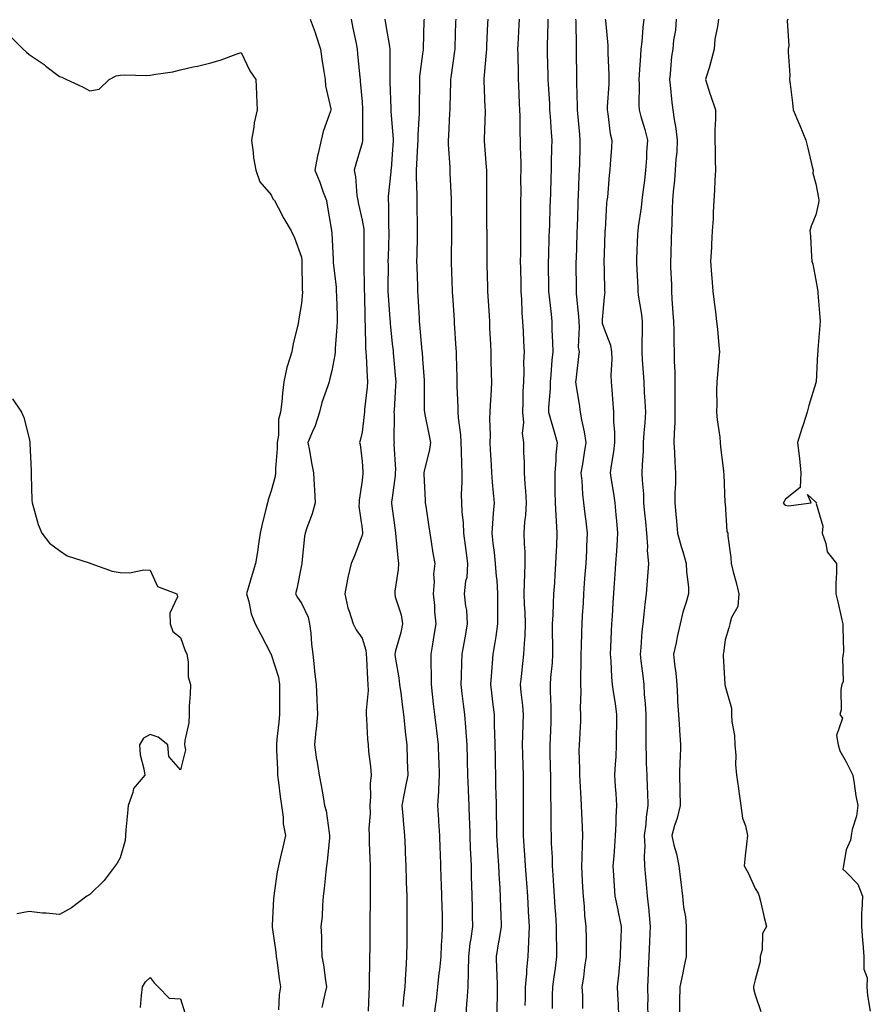
# Model space of a CAD drawing. Units: inches. Extents: x 889283 to 891923, y 7282058 to 7284698.
# Drawn here: x 889685 to 889966, y 7283816 to 7284142 of the extents above; entities that cross this region are included whole.
import ezdxf

# ---------------------------------------------------------------- set-up
doc = ezdxf.new("R2010")
doc.units = ezdxf.units.IN
doc.header["$MEASUREMENT"] = 0
doc.layers.add('Contour_88927282', color=7, linetype='Continuous', true_color=0x0423a2)

msp = doc.modelspace()

# ---------------------------------------------------------------- linework, layer by layer
at = {"layer": 'Contour_88927282'}
for points in [[(889780.92, 7284141.92, 3306), (889782.51, 7284137.47, 3306), (889782.82, 7284136.69, 3306), (889784.29, 7284131.92, 3306), (889784.82, 7284128.69, 3306), (889785.41, 7284124.57, 3306), (889785.83, 7284121.92, 3306), (889786.02, 7284119.89, 3306), (889787.71, 7284112.26, 3306), (889787.75, 7284111.92, 3306), (889787.62, 7284111.49, 3306), (889785.24, 7284104.73, 3306), (889784.53, 7284101.92, 3306), (889783.54, 7284097.42, 3306), (889783.31, 7284096.67, 3306), (889782.5, 7284091.92, 3306), (889784.13, 7284088, 3306), (889785.24, 7284084.72, 3306), (889786.29, 7284081.92, 3306), (889786.56, 7284080.43, 3306), (889787.99, 7284071.98, 3306), (889788.01, 7284071.88, 3306), (889788.05, 7284071.08, 3306), (889788.5, 7284062.37, 3306), (889788.51, 7284061.92, 3306), (889788.55, 7284061.42, 3306), (889789.46, 7284053.33, 3306), (889789.55, 7284051.92, 3306), (889789.59, 7284050.38, 3306), (889789.79, 7284043.66, 3306), (889789.83, 7284041.92, 3306), (889789.77, 7284040.2, 3306), (889789.17, 7284033.04, 3306), (889789.14, 7284031.92, 3306), (889789.08, 7284030.89, 3306), (889788.05, 7284025.64, 3306), (889787.35, 7284022.62, 3306), (889787.15, 7284021.92, 3306), (889786.78, 7284020.65, 3306), (889784.78, 7284015.19, 3306), (889784.02, 7284011.92, 3306), (889782.59, 7284007.38, 3306), (889781.7, 7284005.57, 3306), (889780.19, 7284001.92, 3306), (889780.67, 7283999.3, 3306), (889781.33, 7283995.2, 3306), (889781.96, 7283991.92, 3306), (889782.22, 7283987.75, 3306), (889782.35, 7283986.23, 3306), (889782.61, 7283981.92, 3306), (889781.62, 7283978.35, 3306), (889779.82, 7283973.69, 3306), (889779.23, 7283971.92, 3306), (889779, 7283970.96, 3306), (889778.18, 7283962.05, 3306), (889778.16, 7283961.92, 3306), (889778.15, 7283961.82, 3306), (889778.05, 7283961.3, 3306), (889776.49, 7283953.47, 3306), (889776.08, 7283951.92, 3306), (889776.77, 7283950.64, 3306), (889778.05, 7283948.77, 3306), (889780.24, 7283944.12, 3306), (889780.71, 7283941.92, 3306), (889781.09, 7283938.87, 3306), (889781.33, 7283935.2, 3306), (889781.8, 7283931.92, 3306), (889782.28, 7283927.69, 3306), (889782.34, 7283926.22, 3306), (889782.91, 7283921.92, 3306), (889783.11, 7283916.98, 3306), (889783.12, 7283916.85, 3306), (889783.33, 7283911.92, 3306), (889782.85, 7283907.12, 3306), (889782.83, 7283906.7, 3306), (889782.38, 7283901.92, 3306), (889783.06, 7283896.93, 3306), (889783.07, 7283896.9, 3306), (889783.94, 7283891.92, 3306), (889784.58, 7283888.45, 3306), (889785.17, 7283884.8, 3306), (889785.69, 7283881.92, 3306), (889786.2, 7283880.07, 3306), (889787.16, 7283872.81, 3306), (889787.35, 7283871.92, 3306), (889787.26, 7283871.13, 3306), (889786.55, 7283863.42, 3306), (889786.36, 7283861.92, 3306), (889786.12, 7283860, 3306), (889785.58, 7283854.39, 3306), (889785.25, 7283851.92, 3306), (889784.95, 7283848.81, 3306), (889784.83, 7283845.14, 3306), (889784.48, 7283841.92, 3306), (889784.66, 7283838.53, 3306), (889784.61, 7283835.36, 3306), (889784.78, 7283831.92, 3306), (889785.27, 7283829.14, 3306), (889785.93, 7283824.04, 3306), (889786.28, 7283821.92, 3306), (889785.78, 7283819.64, 3306), (889784.82, 7283815.14, 3306)], [(889794.49, 7284141.92, 3307), (889795.05, 7284138.92, 3307), (889796.07, 7284133.9, 3307), (889796.45, 7284131.92, 3307), (889796.59, 7284130.46, 3307), (889797.36, 7284122.61, 3307), (889797.43, 7284121.92, 3307), (889797.49, 7284121.36, 3307), (889798.05, 7284114.58, 3307), (889798.23, 7284112.1, 3307), (889798.24, 7284111.92, 3307), (889798.25, 7284111.72, 3307), (889798.23, 7284102.11, 3307), (889798.24, 7284101.92, 3307), (889798.22, 7284101.75, 3307), (889798.05, 7284101.05, 3307), (889796.02, 7284093.95, 3307), (889795.42, 7284091.92, 3307), (889795.92, 7284089.79, 3307), (889796.35, 7284083.62, 3307), (889796.66, 7284081.92, 3307), (889796.88, 7284080.75, 3307), (889798.05, 7284075.44, 3307), (889798.61, 7284072.48, 3307), (889798.66, 7284071.92, 3307), (889798.65, 7284071.32, 3307), (889798.63, 7284062.5, 3307), (889798.62, 7284061.92, 3307), (889798.62, 7284061.34, 3307), (889798.81, 7284052.68, 3307), (889798.81, 7284051.92, 3307), (889798.85, 7284051.12, 3307), (889798.98, 7284042.85, 3307), (889799.02, 7284041.92, 3307), (889799.08, 7284040.88, 3307), (889799.21, 7284033.08, 3307), (889799.28, 7284031.92, 3307), (889799.37, 7284030.6, 3307), (889799.73, 7284023.6, 3307), (889799.85, 7284021.92, 3307), (889799.71, 7284020.26, 3307), (889798.9, 7284012.78, 3307), (889798.83, 7284011.92, 3307), (889798.78, 7284011.19, 3307), (889798.05, 7284005.3, 3307), (889797.44, 7284002.53, 3307), (889797.27, 7284001.92, 3307), (889797.4, 7284001.27, 3307), (889798.05, 7283995.62, 3307), (889798.29, 7283992.16, 3307), (889798.31, 7283991.92, 3307), (889798.28, 7283991.69, 3307), (889798.05, 7283989.34, 3307), (889797.12, 7283982.85, 3307), (889797.08, 7283981.92, 3307), (889797.04, 7283980.91, 3307), (889798.05, 7283973.38, 3307), (889798.16, 7283972.04, 3307), (889798.18, 7283971.92, 3307), (889798.17, 7283971.8, 3307), (889798.05, 7283971.25, 3307), (889795.56, 7283964.41, 3307), (889794.51, 7283961.92, 3307), (889793.4, 7283957.27, 3307), (889793.22, 7283956.75, 3307), (889792.36, 7283951.92, 3307), (889793.36, 7283947.22, 3307), (889793.83, 7283946.14, 3307), (889795.13, 7283941.92, 3307), (889796.13, 7283940, 3307), (889798.05, 7283937.23, 3307), (889799.36, 7283933.23, 3307), (889799.38, 7283931.92, 3307), (889799.52, 7283930.45, 3307), (889799.81, 7283923.68, 3307), (889800, 7283921.92, 3307), (889800.05, 7283919.92, 3307), (889799.41, 7283913.28, 3307), (889799.45, 7283911.92, 3307), (889799.57, 7283910.4, 3307), (889799.91, 7283903.78, 3307), (889800.05, 7283901.92, 3307), (889800.23, 7283899.74, 3307), (889800.87, 7283894.74, 3307), (889801.07, 7283891.92, 3307), (889800.8, 7283889.18, 3307), (889800.91, 7283884.78, 3307), (889800.68, 7283881.92, 3307), (889800.7, 7283879.27, 3307), (889800.36, 7283874.23, 3307), (889800.38, 7283871.92, 3307), (889800.47, 7283869.5, 3307), (889800.63, 7283864.5, 3307), (889800.72, 7283861.92, 3307), (889800.74, 7283859.22, 3307), (889800.7, 7283854.58, 3307), (889800.72, 7283851.92, 3307), (889800.7, 7283849.26, 3307), (889800.67, 7283844.54, 3307), (889800.65, 7283841.92, 3307), (889800.62, 7283839.34, 3307), (889800.59, 7283834.46, 3307), (889800.57, 7283831.92, 3307), (889800.51, 7283829.46, 3307), (889800.47, 7283824.34, 3307), (889800.41, 7283821.92, 3307), (889800.28, 7283819.68, 3307), (889800.04, 7283813.91, 3307)], [(889805.55, 7284141.92, 3308), (889805.95, 7284139.82, 3308), (889807.1, 7284132.88, 3308), (889807.27, 7284131.92, 3308), (889807.3, 7284131.17, 3308), (889807.21, 7284122.76, 3308), (889807.24, 7284121.92, 3308), (889807.29, 7284121.16, 3308), (889807.59, 7284112.38, 3308), (889807.62, 7284111.92, 3308), (889807.63, 7284111.5, 3308), (889808.05, 7284106.09, 3308), (889808.32, 7284102.19, 3308), (889808.32, 7284101.92, 3308), (889808.31, 7284101.67, 3308), (889808.05, 7284097.28, 3308), (889807.66, 7284092.31, 3308), (889807.59, 7284091.92, 3308), (889807.58, 7284091.45, 3308), (889806.71, 7284083.26, 3308), (889806.69, 7284081.92, 3308), (889806.82, 7284080.69, 3308), (889806.84, 7284073.13, 3308), (889806.95, 7284071.92, 3308), (889806.92, 7284070.8, 3308), (889806.67, 7284063.3, 3308), (889806.64, 7284061.92, 3308), (889806.65, 7284060.52, 3308), (889806.59, 7284053.38, 3308), (889806.6, 7284051.92, 3308), (889806.66, 7284050.53, 3308), (889807.29, 7284042.68, 3308), (889807.33, 7284041.92, 3308), (889807.37, 7284041.24, 3308), (889808.05, 7284034.56, 3308), (889808.32, 7284032.19, 3308), (889808.35, 7284031.92, 3308), (889808.37, 7284031.6, 3308), (889809.12, 7284022.99, 3308), (889809.2, 7284021.92, 3308), (889809.17, 7284020.8, 3308), (889808.64, 7284012.51, 3308), (889808.62, 7284011.92, 3308), (889808.68, 7284011.3, 3308), (889808.59, 7284002.47, 3308), (889808.66, 7284001.92, 3308), (889808.6, 7284001.36, 3308), (889809.11, 7283992.98, 3308), (889809.04, 7283991.92, 3308), (889809, 7283990.97, 3308), (889808.05, 7283983.67, 3308), (889807.84, 7283982.13, 3308), (889807.82, 7283981.92, 3308), (889807.84, 7283981.71, 3308), (889808.05, 7283980.04, 3308), (889808.99, 7283972.87, 3308), (889809.12, 7283971.92, 3308), (889809.25, 7283970.72, 3308), (889809.85, 7283963.73, 3308), (889810.06, 7283961.92, 3308), (889810.04, 7283959.94, 3308), (889808.87, 7283952.74, 3308), (889808.86, 7283951.92, 3308), (889809.06, 7283950.9, 3308), (889811.02, 7283944.9, 3308), (889811.47, 7283941.92, 3308), (889810.84, 7283939.13, 3308), (889809.17, 7283933.03, 3308), (889808.89, 7283931.92, 3308), (889809, 7283930.96, 3308), (889810.26, 7283924.13, 3308), (889810.47, 7283921.92, 3308), (889810.85, 7283919.12, 3308), (889811.38, 7283915.26, 3308), (889811.82, 7283911.92, 3308), (889812.25, 7283907.72, 3308), (889812.37, 7283906.25, 3308), (889812.84, 7283901.92, 3308), (889813.03, 7283896.94, 3308), (889813.03, 7283896.9, 3308), (889813.23, 7283891.92, 3308), (889812.37, 7283887.6, 3308), (889812.02, 7283885.88, 3308), (889811.21, 7283881.92, 3308), (889811.52, 7283878.44, 3308), (889811.77, 7283875.64, 3308), (889812.1, 7283871.92, 3308), (889812.28, 7283867.68, 3308), (889812.35, 7283866.22, 3308), (889812.53, 7283861.92, 3308), (889812.67, 7283857.29, 3308), (889812.69, 7283856.56, 3308), (889812.84, 7283851.92, 3308), (889812.87, 7283847.1, 3308), (889812.87, 7283846.74, 3308), (889812.91, 7283841.92, 3308), (889812.84, 7283837.13, 3308), (889812.84, 7283836.71, 3308), (889812.77, 7283831.92, 3308), (889812.49, 7283827.48, 3308), (889812.44, 7283826.31, 3308), (889812.19, 7283821.92, 3308), (889811.77, 7283818.2, 3308), (889811.58, 7283815.45, 3308)], [(889818.56, 7284141.92, 3309), (889818.54, 7284141.43, 3309), (889818.26, 7284132.13, 3309), (889818.25, 7284131.92, 3309), (889818.23, 7284131.74, 3309), (889818.05, 7284130.41, 3309), (889817.07, 7284122.9, 3309), (889817.01, 7284121.92, 3309), (889817.02, 7284120.88, 3309), (889816.95, 7284113.02, 3309), (889816.96, 7284111.92, 3309), (889816.96, 7284110.83, 3309), (889816.47, 7284103.5, 3309), (889816.47, 7284101.92, 3309), (889816.38, 7284100.25, 3309), (889816.04, 7284093.93, 3309), (889815.93, 7284091.92, 3309), (889815.9, 7284089.76, 3309), (889816.22, 7284083.75, 3309), (889816.19, 7284081.92, 3309), (889816.21, 7284080.07, 3309), (889816.28, 7284073.69, 3309), (889816.3, 7284071.92, 3309), (889816.25, 7284070.12, 3309), (889816.16, 7284063.81, 3309), (889816.1, 7284061.92, 3309), (889816.12, 7284060, 3309), (889816.34, 7284053.63, 3309), (889816.36, 7284051.92, 3309), (889816.49, 7284050.36, 3309), (889816.91, 7284043.06, 3309), (889817, 7284041.92, 3309), (889817.09, 7284040.96, 3309), (889817.87, 7284032.11, 3309), (889817.89, 7284031.92, 3309), (889817.9, 7284031.77, 3309), (889818.05, 7284029.52, 3309), (889818.6, 7284022.47, 3309), (889818.63, 7284021.92, 3309), (889818.64, 7284021.32, 3309), (889818.65, 7284012.52, 3309), (889818.67, 7284011.92, 3309), (889818.8, 7284011.17, 3309), (889820.27, 7284004.14, 3309), (889820.64, 7284001.92, 3309), (889820.4, 7283999.57, 3309), (889818.55, 7283992.42, 3309), (889818.48, 7283991.92, 3309), (889818.48, 7283991.49, 3309), (889818.98, 7283982.85, 3309), (889818.97, 7283981.92, 3309), (889819.13, 7283980.84, 3309), (889820.13, 7283974, 3309), (889820.44, 7283971.92, 3309), (889820.94, 7283969.03, 3309), (889821.49, 7283965.37, 3309), (889822.13, 7283961.92, 3309), (889821.65, 7283958.32, 3309), (889821.92, 7283955.8, 3309), (889821.59, 7283951.92, 3309), (889821.98, 7283947.98, 3309), (889822.01, 7283945.88, 3309), (889822.49, 7283941.92, 3309), (889821.83, 7283938.14, 3309), (889821.33, 7283935.2, 3309), (889820.76, 7283931.92, 3309), (889820.76, 7283929.21, 3309), (889820.86, 7283924.73, 3309), (889820.87, 7283921.92, 3309), (889821.24, 7283918.73, 3309), (889821.62, 7283915.49, 3309), (889822.04, 7283911.92, 3309), (889822.57, 7283907.4, 3309), (889822.67, 7283906.54, 3309), (889823.21, 7283901.92, 3309), (889823.39, 7283897.26, 3309), (889823.4, 7283896.57, 3309), (889823.57, 7283891.92, 3309), (889823.32, 7283887.18, 3309), (889823.35, 7283886.62, 3309), (889823.03, 7283881.92, 3309), (889823.35, 7283877.22, 3309), (889823.38, 7283876.59, 3309), (889823.68, 7283871.92, 3309), (889823.83, 7283867.7, 3309), (889823.87, 7283866.1, 3309), (889824.01, 7283861.92, 3309), (889824.15, 7283858.01, 3309), (889824.21, 7283855.76, 3309), (889824.34, 7283851.92, 3309), (889824.43, 7283848.3, 3309), (889824.5, 7283845.46, 3309), (889824.59, 7283841.92, 3309), (889824.42, 7283838.29, 3309), (889824.24, 7283835.73, 3309), (889824.07, 7283831.92, 3309), (889823.62, 7283827.5, 3309), (889823.49, 7283826.48, 3309), (889823.05, 7283821.92, 3309), (889822.51, 7283817.47, 3309), (889822.34, 7283816.21, 3309), (889821.8, 7283811.92, 3309)], [(889829.02, 7284141.92, 3310), (889828.99, 7284140.98, 3310), (889828.73, 7284132.6, 3310), (889828.71, 7284131.92, 3310), (889828.64, 7284131.33, 3310), (889828.05, 7284127.32, 3310), (889827.38, 7284122.59, 3310), (889827.29, 7284121.92, 3310), (889827.27, 7284121.15, 3310), (889827.06, 7284112.91, 3310), (889827.04, 7284111.92, 3310), (889826.98, 7284110.85, 3310), (889826.62, 7284103.35, 3310), (889826.53, 7284101.92, 3310), (889826.53, 7284100.4, 3310), (889827.05, 7284092.92, 3310), (889827.05, 7284091.92, 3310), (889827.11, 7284090.97, 3310), (889827.49, 7284082.48, 3310), (889827.52, 7284081.92, 3310), (889827.53, 7284081.4, 3310), (889827.58, 7284072.39, 3310), (889827.58, 7284071.92, 3310), (889827.58, 7284071.45, 3310), (889827.52, 7284062.45, 3310), (889827.52, 7284061.92, 3310), (889827.53, 7284061.4, 3310), (889827.84, 7284052.13, 3310), (889827.85, 7284051.92, 3310), (889827.86, 7284051.73, 3310), (889828.05, 7284048.94, 3310), (889828.49, 7284042.36, 3310), (889828.52, 7284041.92, 3310), (889828.55, 7284041.42, 3310), (889829.09, 7284032.96, 3310), (889829.15, 7284031.92, 3310), (889829.18, 7284030.79, 3310), (889829.37, 7284023.25, 3310), (889829.41, 7284021.92, 3310), (889829.4, 7284020.57, 3310), (889829.74, 7284013.62, 3310), (889829.73, 7284011.92, 3310), (889829.87, 7284010.09, 3310), (889830.56, 7284004.43, 3310), (889830.74, 7284001.92, 3310), (889830.83, 7283999.14, 3310), (889830.93, 7283994.8, 3310), (889831.03, 7283991.92, 3310), (889831.06, 7283988.91, 3310), (889830.86, 7283984.73, 3310), (889830.9, 7283981.92, 3310), (889831.02, 7283978.95, 3310), (889831.46, 7283975.33, 3310), (889831.57, 7283971.92, 3310), (889832.11, 7283967.86, 3310), (889832.35, 7283966.23, 3310), (889832.91, 7283961.92, 3310), (889832.65, 7283957.32, 3310), (889832.24, 7283956.11, 3310), (889831.84, 7283951.92, 3310), (889832.22, 7283947.75, 3310), (889832.58, 7283946.44, 3310), (889832.85, 7283941.92, 3310), (889832.11, 7283937.86, 3310), (889831.7, 7283935.57, 3310), (889831.05, 7283931.92, 3310), (889830.92, 7283929.06, 3310), (889830.82, 7283924.69, 3310), (889830.7, 7283921.92, 3310), (889831.05, 7283918.91, 3310), (889831.47, 7283915.35, 3310), (889831.88, 7283911.92, 3310), (889832.23, 7283907.74, 3310), (889832.4, 7283906.27, 3310), (889832.75, 7283901.92, 3310), (889832.84, 7283897.13, 3310), (889832.84, 7283896.71, 3310), (889832.93, 7283891.92, 3310), (889833.15, 7283887.02, 3310), (889833.15, 7283886.81, 3310), (889833.37, 7283881.92, 3310), (889833.5, 7283877.37, 3310), (889833.53, 7283876.44, 3310), (889833.66, 7283871.92, 3310), (889833.83, 7283867.7, 3310), (889833.93, 7283866.03, 3310), (889834.11, 7283861.92, 3310), (889834.19, 7283858.06, 3310), (889834.25, 7283855.72, 3310), (889834.33, 7283851.92, 3310), (889834.42, 7283848.29, 3310), (889834.48, 7283845.49, 3310), (889834.56, 7283841.92, 3310), (889834.04, 7283837.92, 3310), (889833.73, 7283836.24, 3310), (889833.24, 7283831.92, 3310), (889833.13, 7283827, 3310), (889833.14, 7283826.83, 3310), (889833.01, 7283821.92, 3310), (889832.73, 7283817.24, 3310), (889832.64, 7283816.51, 3310), (889832.33, 7283811.92, 3310)], [(889839.59, 7284141.92, 3311), (889839.51, 7284140.46, 3311), (889839.22, 7284133.09, 3311), (889839.16, 7284131.92, 3311), (889839.12, 7284130.85, 3311), (889838.31, 7284122.18, 3311), (889838.3, 7284121.92, 3311), (889838.31, 7284121.66, 3311), (889838.7, 7284112.57, 3311), (889838.73, 7284111.92, 3311), (889838.72, 7284111.25, 3311), (889838.44, 7284102.31, 3311), (889838.44, 7284101.92, 3311), (889838.46, 7284101.51, 3311), (889839.09, 7284092.96, 3311), (889839.15, 7284091.92, 3311), (889839.16, 7284090.82, 3311), (889839.2, 7284083.07, 3311), (889839.21, 7284080.76, 3311), (889839.25, 7284073.12, 3311), (889839.26, 7284071.92, 3311), (889839.27, 7284070.7, 3311), (889839.31, 7284063.18, 3311), (889839.31, 7284061.92, 3311), (889839.34, 7284060.62, 3311), (889839.53, 7284053.4, 3311), (889839.57, 7284051.92, 3311), (889839.66, 7284050.31, 3311), (889840.04, 7284043.91, 3311), (889840.15, 7284041.92, 3311), (889840.25, 7284039.72, 3311), (889840.49, 7284034.36, 3311), (889840.61, 7284031.92, 3311), (889840.67, 7284029.3, 3311), (889840.8, 7284024.67, 3311), (889840.87, 7284021.92, 3311), (889840.77, 7284019.21, 3311), (889840.38, 7284014.25, 3311), (889840.29, 7284011.92, 3311), (889840.2, 7284009.77, 3311), (889840.39, 7284004.26, 3311), (889840.31, 7284001.92, 3311), (889840.43, 7283999.54, 3311), (889840.7, 7283994.57, 3311), (889840.83, 7283991.92, 3311), (889841.11, 7283988.85, 3311), (889841.39, 7283985.26, 3311), (889841.71, 7283981.92, 3311), (889841.4, 7283978.57, 3311), (889841.23, 7283975.1, 3311), (889840.96, 7283971.92, 3311), (889841.3, 7283968.67, 3311), (889841.69, 7283965.56, 3311), (889842.05, 7283961.92, 3311), (889842.38, 7283957.58, 3311), (889842.57, 7283956.44, 3311), (889842.86, 7283951.92, 3311), (889842.87, 7283947.11, 3311), (889842.83, 7283946.71, 3311), (889842.84, 7283941.92, 3311), (889842.26, 7283937.71, 3311), (889841.92, 7283935.79, 3311), (889841.35, 7283931.92, 3311), (889841.07, 7283928.9, 3311), (889840.78, 7283924.64, 3311), (889840.54, 7283921.92, 3311), (889840.87, 7283919.1, 3311), (889841.33, 7283915.19, 3311), (889841.71, 7283911.92, 3311), (889841.76, 7283908.21, 3311), (889841.89, 7283905.76, 3311), (889841.93, 7283901.92, 3311), (889842.02, 7283897.95, 3311), (889842.05, 7283895.92, 3311), (889842.14, 7283891.92, 3311), (889842.23, 7283887.73, 3311), (889842.29, 7283886.17, 3311), (889842.38, 7283881.92, 3311), (889842.44, 7283877.53, 3311), (889842.47, 7283876.34, 3311), (889842.53, 7283871.92, 3311), (889842.84, 7283867.13, 3311), (889842.87, 7283866.73, 3311), (889843.19, 7283861.92, 3311), (889843.42, 7283857.29, 3311), (889843.48, 7283856.49, 3311), (889843.72, 7283851.92, 3311), (889843.85, 7283847.72, 3311), (889843.91, 7283846.05, 3311), (889844.05, 7283841.92, 3311), (889843.26, 7283837.13, 3311), (889843.21, 7283836.75, 3311), (889842.35, 7283831.92, 3311), (889842.53, 7283827.44, 3311), (889842.6, 7283826.47, 3311), (889842.77, 7283821.92, 3311), (889842.68, 7283817.28, 3311), (889842.67, 7283816.55, 3311), (889842.59, 7283811.92, 3311)], [(889850.02, 7284141.92, 3312), (889849.94, 7284140.03, 3312), (889849.54, 7284133.41, 3312), (889849.48, 7284131.92, 3312), (889849.51, 7284130.46, 3312), (889849.62, 7284123.49, 3312), (889849.66, 7284121.92, 3312), (889849.74, 7284120.22, 3312), (889849.98, 7284113.85, 3312), (889850.09, 7284111.92, 3312), (889850.18, 7284109.79, 3312), (889850.24, 7284104.11, 3312), (889850.34, 7284101.92, 3312), (889850.34, 7284099.63, 3312), (889850.51, 7284094.38, 3312), (889850.51, 7284091.92, 3312), (889850.48, 7284089.5, 3312), (889850.5, 7284084.37, 3312), (889850.47, 7284081.92, 3312), (889850.43, 7284079.54, 3312), (889850.45, 7284074.32, 3312), (889850.42, 7284071.92, 3312), (889850.39, 7284069.59, 3312), (889850.41, 7284064.28, 3312), (889850.38, 7284061.92, 3312), (889850.41, 7284059.56, 3312), (889850.5, 7284054.37, 3312), (889850.53, 7284051.92, 3312), (889850.73, 7284049.24, 3312), (889850.9, 7284044.76, 3312), (889851.12, 7284041.92, 3312), (889851.29, 7284038.68, 3312), (889851.43, 7284035.3, 3312), (889851.61, 7284031.92, 3312), (889851.46, 7284028.5, 3312), (889851.52, 7284025.4, 3312), (889851.39, 7284021.92, 3312), (889851.24, 7284018.74, 3312), (889851.23, 7284015.1, 3312), (889851.09, 7284011.92, 3312), (889851.39, 7284008.58, 3312), (889851.04, 7284004.92, 3312), (889851.45, 7284001.92, 3312), (889851.49, 7283998.48, 3312), (889851.64, 7283995.51, 3312), (889851.68, 7283991.92, 3312), (889851.87, 7283988.1, 3312), (889852.1, 7283985.97, 3312), (889852.27, 7283981.92, 3312), (889852.06, 7283977.91, 3312), (889851.77, 7283975.63, 3312), (889851.54, 7283971.92, 3312), (889851.61, 7283968.36, 3312), (889851.84, 7283965.71, 3312), (889851.91, 7283961.92, 3312), (889851.74, 7283958.23, 3312), (889851.68, 7283955.55, 3312), (889851.52, 7283951.92, 3312), (889851.65, 7283948.32, 3312), (889851.9, 7283945.78, 3312), (889852.02, 7283941.92, 3312), (889851.88, 7283938.09, 3312), (889851.61, 7283935.48, 3312), (889851.47, 7283931.92, 3312), (889851.13, 7283928.83, 3312), (889850.65, 7283924.53, 3312), (889850.37, 7283921.92, 3312), (889850.58, 7283919.38, 3312), (889851.09, 7283914.96, 3312), (889851.33, 7283911.92, 3312), (889851.23, 7283908.75, 3312), (889851.13, 7283905, 3312), (889851.03, 7283901.92, 3312), (889851.11, 7283898.86, 3312), (889851.21, 7283895.08, 3312), (889851.29, 7283891.92, 3312), (889851.29, 7283888.68, 3312), (889851.32, 7283885.18, 3312), (889851.32, 7283881.92, 3312), (889851.31, 7283878.66, 3312), (889851.31, 7283875.18, 3312), (889851.3, 7283871.92, 3312), (889851.53, 7283868.43, 3312), (889851.75, 7283865.62, 3312), (889851.98, 7283861.92, 3312), (889852.3, 7283857.67, 3312), (889852.4, 7283856.28, 3312), (889852.73, 7283851.92, 3312), (889853, 7283846.97, 3312), (889853.01, 7283846.88, 3312), (889853.29, 7283841.92, 3312), (889853.07, 7283836.94, 3312), (889853.07, 7283836.89, 3312), (889852.82, 7283831.92, 3312), (889852.38, 7283827.58, 3312), (889852.39, 7283826.26, 3312), (889852.03, 7283821.92, 3312), (889851.97, 7283817.99, 3312), (889851.92, 7283815.79, 3312)], [(889859.44, 7284141.92, 3313), (889859.43, 7284140.54, 3313), (889859.29, 7284133.16, 3313), (889859.29, 7284131.92, 3313), (889859.31, 7284130.66, 3313), (889859.5, 7284123.38, 3313), (889859.53, 7284121.92, 3313), (889859.6, 7284120.38, 3313), (889859.99, 7284113.86, 3313), (889860.07, 7284111.92, 3313), (889860.24, 7284109.73, 3313), (889860.58, 7284104.45, 3313), (889860.78, 7284101.92, 3313), (889860.73, 7284099.24, 3313), (889860.61, 7284094.48, 3313), (889860.55, 7284091.92, 3313), (889860.47, 7284089.5, 3313), (889860.31, 7284084.18, 3313), (889860.23, 7284081.92, 3313), (889860.16, 7284079.8, 3313), (889859.98, 7284073.85, 3313), (889859.92, 7284071.92, 3313), (889859.86, 7284070.1, 3313), (889859.66, 7284063.53, 3313), (889859.61, 7284061.92, 3313), (889859.62, 7284060.35, 3313), (889859.7, 7284053.57, 3313), (889859.71, 7284051.92, 3313), (889859.92, 7284050.05, 3313), (889860.53, 7284044.4, 3313), (889860.8, 7284041.92, 3313), (889860.82, 7284039.15, 3313), (889861.07, 7284034.95, 3313), (889861.09, 7284031.92, 3313), (889860.85, 7284029.13, 3313), (889860.42, 7284024.29, 3313), (889860.21, 7284021.92, 3313), (889860.25, 7284019.72, 3313), (889859.65, 7284013.52, 3313), (889859.68, 7284011.92, 3313), (889860.32, 7284009.65, 3313), (889861.62, 7284005.48, 3313), (889862.53, 7284001.92, 3313), (889862.15, 7283997.82, 3313), (889862.11, 7283995.98, 3313), (889861.78, 7283991.92, 3313), (889861.84, 7283988.13, 3313), (889861.81, 7283985.68, 3313), (889861.88, 7283981.92, 3313), (889862.15, 7283977.82, 3313), (889862.18, 7283976.05, 3313), (889862.49, 7283971.92, 3313), (889862.3, 7283967.67, 3313), (889862.24, 7283966.11, 3313), (889862.05, 7283961.92, 3313), (889861.8, 7283958.17, 3313), (889861.63, 7283955.49, 3313), (889861.39, 7283951.92, 3313), (889861.23, 7283948.74, 3313), (889861.09, 7283944.96, 3313), (889860.94, 7283941.92, 3313), (889860.95, 7283939.02, 3313), (889861.06, 7283934.93, 3313), (889861.06, 7283931.92, 3313), (889860.88, 7283929.09, 3313), (889860.39, 7283924.26, 3313), (889860.23, 7283921.92, 3313), (889860.24, 7283919.72, 3313), (889860.51, 7283914.38, 3313), (889860.52, 7283911.92, 3313), (889860.43, 7283909.54, 3313), (889860.22, 7283904.09, 3313), (889860.14, 7283901.92, 3313), (889860.18, 7283899.78, 3313), (889860.29, 7283894.17, 3313), (889860.34, 7283891.92, 3313), (889860.4, 7283889.58, 3313), (889860.38, 7283884.25, 3313), (889860.44, 7283881.92, 3313), (889860.5, 7283879.47, 3313), (889860.48, 7283874.35, 3313), (889860.54, 7283871.92, 3313), (889860.59, 7283869.37, 3313), (889860.86, 7283864.73, 3313), (889860.92, 7283861.92, 3313), (889861.11, 7283858.85, 3313), (889861.4, 7283855.27, 3313), (889861.6, 7283851.92, 3313), (889861.83, 7283848.13, 3313), (889862.01, 7283845.88, 3313), (889862.24, 7283841.92, 3313), (889862.27, 7283837.7, 3313), (889862.32, 7283836.19, 3313), (889862.35, 7283831.92, 3313), (889861.9, 7283828.07, 3313), (889861.41, 7283825.28, 3313), (889860.98, 7283821.92, 3313), (889860.96, 7283819.01, 3313), (889860.93, 7283814.8, 3313)], [(889868.68, 7284141.92, 3314), (889868.71, 7284141.27, 3314), (889868.81, 7284132.67, 3314), (889868.84, 7284131.92, 3314), (889868.87, 7284131.1, 3314), (889868.97, 7284122.84, 3314), (889869, 7284121.92, 3314), (889868.98, 7284120.99, 3314), (889869.16, 7284113.03, 3314), (889869.14, 7284111.92, 3314), (889869.25, 7284110.72, 3314), (889869.92, 7284103.8, 3314), (889870.1, 7284101.92, 3314), (889870.03, 7284099.94, 3314), (889869.92, 7284093.79, 3314), (889869.85, 7284091.92, 3314), (889869.77, 7284090.2, 3314), (889869.51, 7284083.38, 3314), (889869.45, 7284081.92, 3314), (889869.39, 7284080.58, 3314), (889869.13, 7284073, 3314), (889869.09, 7284071.92, 3314), (889869.06, 7284070.91, 3314), (889868.8, 7284062.67, 3314), (889868.78, 7284061.92, 3314), (889868.79, 7284061.18, 3314), (889868.85, 7284052.72, 3314), (889868.87, 7284051.92, 3314), (889868.88, 7284051.1, 3314), (889869.66, 7284043.53, 3314), (889869.68, 7284041.92, 3314), (889869.88, 7284040.09, 3314), (889869.56, 7284033.43, 3314), (889869.8, 7284031.92, 3314), (889869.66, 7284030.31, 3314), (889868.69, 7284022.56, 3314), (889868.63, 7284021.92, 3314), (889868.72, 7284021.25, 3314), (889869.93, 7284013.8, 3314), (889870.15, 7284011.92, 3314), (889870.58, 7284009.39, 3314), (889871.51, 7284005.39, 3314), (889872.02, 7284001.92, 3314), (889871.48, 7283998.48, 3314), (889870.89, 7283994.76, 3314), (889870.44, 7283991.92, 3314), (889870.72, 7283989.24, 3314), (889870.97, 7283984.84, 3314), (889871.31, 7283981.92, 3314), (889871.75, 7283978.22, 3314), (889872.07, 7283975.94, 3314), (889872.52, 7283971.92, 3314), (889872.29, 7283967.68, 3314), (889872.21, 7283966.08, 3314), (889871.99, 7283961.92, 3314), (889871.73, 7283958.24, 3314), (889871.54, 7283955.41, 3314), (889871.3, 7283951.92, 3314), (889871.11, 7283948.86, 3314), (889870.87, 7283944.73, 3314), (889870.69, 7283941.92, 3314), (889870.61, 7283939.36, 3314), (889870.48, 7283934.35, 3314), (889870.41, 7283931.92, 3314), (889870.42, 7283929.55, 3314), (889870.28, 7283924.15, 3314), (889870.29, 7283921.92, 3314), (889870.44, 7283919.53, 3314), (889870.16, 7283914.03, 3314), (889870.33, 7283911.92, 3314), (889870.24, 7283909.72, 3314), (889869.92, 7283903.8, 3314), (889869.85, 7283901.92, 3314), (889869.77, 7283900.2, 3314), (889869.98, 7283893.85, 3314), (889869.9, 7283891.92, 3314), (889870.03, 7283889.94, 3314), (889870.39, 7283884.25, 3314), (889870.53, 7283881.92, 3314), (889870.6, 7283879.36, 3314), (889870.88, 7283874.75, 3314), (889870.96, 7283871.92, 3314), (889870.83, 7283869.15, 3314), (889870.73, 7283864.6, 3314), (889870.61, 7283861.92, 3314), (889870.74, 7283859.23, 3314), (889870.96, 7283854.83, 3314), (889871.11, 7283851.92, 3314), (889871.48, 7283848.49, 3314), (889871.64, 7283845.51, 3314), (889872.08, 7283841.92, 3314), (889872.15, 7283837.82, 3314), (889872.1, 7283835.96, 3314), (889872.16, 7283831.92, 3314), (889871.56, 7283828.4, 3314), (889871.23, 7283825.1, 3314), (889870.76, 7283821.92, 3314), (889870.91, 7283819.06, 3314), (889870.91, 7283814.78, 3314)], [(889878.48, 7284141.92, 3315), (889878.49, 7284141.48, 3315), (889879.29, 7284133.16, 3315), (889879.3, 7284131.92, 3315), (889879.29, 7284130.68, 3315), (889879.67, 7284123.53, 3315), (889879.65, 7284121.92, 3315), (889879.6, 7284120.38, 3315), (889879.1, 7284112.96, 3315), (889879.06, 7284111.92, 3315), (889879.33, 7284110.64, 3315), (889880.1, 7284103.97, 3315), (889880.66, 7284101.92, 3315), (889880.51, 7284099.47, 3315), (889880.07, 7284093.94, 3315), (889879.94, 7284091.92, 3315), (889879.71, 7284090.26, 3315), (889879.17, 7284083.04, 3315), (889879.03, 7284081.92, 3315), (889878.92, 7284081.05, 3315), (889878.42, 7284072.28, 3315), (889878.37, 7284071.92, 3315), (889878.36, 7284071.61, 3315), (889878.05, 7284064.33, 3315), (889877.96, 7284062.01, 3315), (889877.96, 7284061.92, 3315), (889877.96, 7284061.83, 3315), (889878.05, 7284058.64, 3315), (889878.26, 7284052.13, 3315), (889878.26, 7284051.92, 3315), (889878.27, 7284051.7, 3315), (889878.05, 7284049.99, 3315), (889877.42, 7284042.55, 3315), (889877.42, 7284041.92, 3315), (889877.48, 7284041.35, 3315), (889878.05, 7284039.48, 3315), (889880.21, 7284034.08, 3315), (889880.55, 7284031.92, 3315), (889880.59, 7284029.38, 3315), (889880.35, 7284024.22, 3315), (889880.39, 7284021.92, 3315), (889880.6, 7284019.36, 3315), (889880.97, 7284014.84, 3315), (889881.21, 7284011.92, 3315), (889881.2, 7284008.77, 3315), (889881.49, 7284005.37, 3315), (889881.49, 7284001.92, 3315), (889881.14, 7283998.83, 3315), (889880.4, 7283994.27, 3315), (889880.12, 7283991.92, 3315), (889880.45, 7283989.53, 3315), (889881.17, 7283985.05, 3315), (889881.58, 7283981.92, 3315), (889881.97, 7283978, 3315), (889882.14, 7283976.01, 3315), (889882.55, 7283971.92, 3315), (889882.27, 7283967.69, 3315), (889882.17, 7283966.04, 3315), (889881.9, 7283961.92, 3315), (889881.66, 7283958.32, 3315), (889881.45, 7283955.32, 3315), (889881.02, 7283948.95, 3315), (889880.72, 7283944.59, 3315), (889880.54, 7283941.92, 3315), (889880.42, 7283939.55, 3315), (889880.22, 7283934.09, 3315), (889880.12, 7283931.92, 3315), (889880.29, 7283929.67, 3315), (889880.51, 7283924.37, 3315), (889880.71, 7283921.92, 3315), (889881.16, 7283918.81, 3315), (889881.69, 7283915.56, 3315), (889882.19, 7283911.92, 3315), (889882.15, 7283907.82, 3315), (889882.12, 7283905.99, 3315), (889882.08, 7283901.92, 3315), (889881.96, 7283898.01, 3315), (889881.7, 7283895.56, 3315), (889881.57, 7283891.92, 3315), (889881.77, 7283888.2, 3315), (889881.92, 7283885.8, 3315), (889882.13, 7283881.92, 3315), (889881.96, 7283878, 3315), (889881.95, 7283875.82, 3315), (889881.79, 7283871.92, 3315), (889881.52, 7283868.45, 3315), (889881.27, 7283865.14, 3315), (889881.02, 7283861.92, 3315), (889881.24, 7283858.73, 3315), (889881.42, 7283855.29, 3315), (889881.66, 7283851.92, 3315), (889882.6, 7283847.37, 3315), (889882.74, 7283846.62, 3315), (889883.77, 7283841.92, 3315), (889883.62, 7283837.5, 3315), (889883.51, 7283836.46, 3315), (889883.38, 7283831.92, 3315), (889882.97, 7283827, 3315), (889882.94, 7283826.8, 3315), (889882.43, 7283821.92, 3315), (889882.58, 7283817.39, 3315), (889882.68, 7283816.55, 3315), (889882.81, 7283811.92, 3315)], [(889891.18, 7284141.92, 3316), (889890.85, 7284139.13, 3316), (889890.52, 7284134.39, 3316), (889890.25, 7284131.92, 3316), (889890.12, 7284129.86, 3316), (889889.71, 7284123.57, 3316), (889889.6, 7284121.92, 3316), (889889.66, 7284120.31, 3316), (889889.58, 7284113.44, 3316), (889889.64, 7284111.92, 3316), (889890.24, 7284109.73, 3316), (889891.59, 7284105.46, 3316), (889892.44, 7284101.92, 3316), (889892.12, 7284097.85, 3316), (889892.05, 7284095.92, 3316), (889891.76, 7284091.92, 3316), (889891.41, 7284088.56, 3316), (889890.88, 7284084.74, 3316), (889890.56, 7284081.92, 3316), (889890.36, 7284079.62, 3316), (889889.3, 7284073.18, 3316), (889889.18, 7284071.92, 3316), (889889.14, 7284070.83, 3316), (889888.81, 7284062.68, 3316), (889888.78, 7284061.92, 3316), (889888.81, 7284061.16, 3316), (889889.19, 7284053.05, 3316), (889889.23, 7284051.92, 3316), (889889.39, 7284050.58, 3316), (889890.4, 7284044.26, 3316), (889890.64, 7284041.92, 3316), (889890.63, 7284039.34, 3316), (889890.56, 7284034.43, 3316), (889890.55, 7284031.92, 3316), (889890.71, 7284029.25, 3316), (889891.03, 7284024.9, 3316), (889891.21, 7284021.92, 3316), (889891.36, 7284018.61, 3316), (889891.59, 7284015.46, 3316), (889891.74, 7284011.92, 3316), (889891.5, 7284008.47, 3316), (889891.22, 7284005.09, 3316), (889890.99, 7284001.92, 3316), (889890.96, 7283999.01, 3316), (889890.61, 7283994.48, 3316), (889890.57, 7283991.92, 3316), (889890.62, 7283989.35, 3316), (889891.09, 7283984.96, 3316), (889891.15, 7283981.92, 3316), (889891.47, 7283978.5, 3316), (889891.77, 7283975.64, 3316), (889892.12, 7283971.92, 3316), (889892.43, 7283967.54, 3316), (889892.33, 7283966.2, 3316), (889892.75, 7283961.92, 3316), (889892.4, 7283957.56, 3316), (889892.28, 7283956.15, 3316), (889891.94, 7283951.92, 3316), (889891.53, 7283948.43, 3316), (889891.26, 7283945.12, 3316), (889890.9, 7283941.92, 3316), (889890.57, 7283939.39, 3316), (889890.23, 7283934.1, 3316), (889889.98, 7283931.92, 3316), (889890.24, 7283929.72, 3316), (889890.87, 7283924.73, 3316), (889891.2, 7283921.92, 3316), (889891.38, 7283918.59, 3316), (889891.71, 7283915.58, 3316), (889891.89, 7283911.92, 3316), (889891.87, 7283908.1, 3316), (889891.87, 7283905.74, 3316), (889891.85, 7283901.92, 3316), (889891.97, 7283898, 3316), (889892.04, 7283895.91, 3316), (889892.16, 7283891.92, 3316), (889892.33, 7283887.63, 3316), (889892.38, 7283886.26, 3316), (889892.56, 7283881.92, 3316), (889891.96, 7283878, 3316), (889891.83, 7283875.7, 3316), (889891.33, 7283871.92, 3316), (889891.5, 7283868.46, 3316), (889891.28, 7283865.15, 3316), (889891.48, 7283861.92, 3316), (889891.81, 7283858.16, 3316), (889892, 7283855.87, 3316), (889892.35, 7283851.92, 3316), (889892.86, 7283847.11, 3316), (889892.92, 7283846.79, 3316), (889893.35, 7283841.92, 3316), (889893.1, 7283836.98, 3316), (889893.1, 7283836.87, 3316), (889892.83, 7283831.92, 3316), (889892.61, 7283827.36, 3316), (889892.62, 7283826.49, 3316), (889892.42, 7283821.92, 3316), (889892.49, 7283817.49, 3316), (889892.44, 7283816.31, 3316), (889892.51, 7283811.92, 3316)], [(889901.89, 7284141.92, 3317), (889901.67, 7284138.31, 3317), (889901.06, 7284134.94, 3317), (889900.84, 7284131.92, 3317), (889900.39, 7284129.59, 3317), (889899.95, 7284123.81, 3317), (889899.65, 7284121.92, 3317), (889899.89, 7284120.08, 3317), (889900.46, 7284114.33, 3317), (889900.8, 7284111.92, 3317), (889901.22, 7284108.76, 3317), (889901.82, 7284105.69, 3317), (889902.25, 7284101.92, 3317), (889902.08, 7284097.89, 3317), (889901.78, 7284095.65, 3317), (889901.59, 7284091.92, 3317), (889901.35, 7284088.62, 3317), (889900.96, 7284084.83, 3317), (889900.74, 7284081.92, 3317), (889900.63, 7284079.34, 3317), (889900.48, 7284074.35, 3317), (889900.38, 7284071.92, 3317), (889900.28, 7284069.68, 3317), (889900.12, 7284063.99, 3317), (889900.04, 7284061.92, 3317), (889900.08, 7284059.89, 3317), (889900.31, 7284054.18, 3317), (889900.35, 7284051.92, 3317), (889900.52, 7284049.45, 3317), (889900.82, 7284044.69, 3317), (889901, 7284041.92, 3317), (889901.12, 7284038.85, 3317), (889901.14, 7284035.01, 3317), (889901.26, 7284031.92, 3317), (889901.26, 7284028.71, 3317), (889901.45, 7284025.32, 3317), (889901.46, 7284021.92, 3317), (889901.45, 7284018.52, 3317), (889901.51, 7284015.39, 3317), (889901.5, 7284011.92, 3317), (889901.45, 7284008.52, 3317), (889901.22, 7284005.09, 3317), (889901.17, 7284001.92, 3317), (889901.31, 7283998.66, 3317), (889901.49, 7283995.36, 3317), (889901.64, 7283991.92, 3317), (889901.66, 7283988.31, 3317), (889901.41, 7283985.28, 3317), (889901.43, 7283981.92, 3317), (889901.74, 7283978.23, 3317), (889902.01, 7283975.88, 3317), (889902.32, 7283971.92, 3317), (889903.61, 7283967.48, 3317), (889904.07, 7283965.9, 3317), (889905.22, 7283961.92, 3317), (889905.28, 7283959.15, 3317), (889905.94, 7283954.04, 3317), (889905.98, 7283951.92, 3317), (889905.21, 7283949.08, 3317), (889904.12, 7283945.85, 3317), (889903.21, 7283941.92, 3317), (889902.27, 7283937.7, 3317), (889901.85, 7283935.72, 3317), (889901.02, 7283931.92, 3317), (889901.35, 7283928.62, 3317), (889901.76, 7283925.63, 3317), (889902.11, 7283921.92, 3317), (889902.37, 7283917.6, 3317), (889902.35, 7283916.23, 3317), (889902.65, 7283911.92, 3317), (889902.97, 7283907, 3317), (889902.97, 7283906.84, 3317), (889903.35, 7283901.92, 3317), (889903.18, 7283897.05, 3317), (889903.15, 7283896.82, 3317), (889903.01, 7283891.92, 3317), (889903.1, 7283886.97, 3317), (889903.1, 7283886.87, 3317), (889903.18, 7283881.92, 3317), (889902.29, 7283877.68, 3317), (889901.38, 7283875.25, 3317), (889900.46, 7283871.92, 3317), (889901.18, 7283868.79, 3317), (889902.04, 7283865.91, 3317), (889902.81, 7283861.92, 3317), (889903.39, 7283857.26, 3317), (889903.48, 7283856.49, 3317), (889904.05, 7283851.92, 3317), (889904.36, 7283848.23, 3317), (889904.94, 7283845.04, 3317), (889905.24, 7283841.92, 3317), (889905.21, 7283839.08, 3317), (889905.21, 7283834.76, 3317), (889905.18, 7283831.92, 3317), (889904.43, 7283828.3, 3317), (889903.97, 7283826, 3317), (889903.11, 7283821.92, 3317), (889903.05, 7283816.92, 3317), (889903, 7283811.92, 3317)], [(889915.85, 7284141.92, 3318), (889915.62, 7284139.49, 3318), (889914.67, 7284135.3, 3318), (889914.43, 7284131.92, 3318), (889913.13, 7284127, 3318), (889913.1, 7284126.87, 3318), (889911.59, 7284121.92, 3318), (889913.12, 7284116.99, 3318), (889913.2, 7284116.77, 3318), (889914.9, 7284111.92, 3318), (889914.92, 7284108.79, 3318), (889914.65, 7284105.33, 3318), (889914.65, 7284101.92, 3318), (889914.77, 7284098.65, 3318), (889914.8, 7284095.17, 3318), (889914.92, 7284091.92, 3318), (889914.74, 7284088.61, 3318), (889914.6, 7284085.38, 3318), (889914.41, 7284081.92, 3318), (889914.19, 7284078.05, 3318), (889914.09, 7284075.88, 3318), (889913.85, 7284071.92, 3318), (889913.6, 7284067.47, 3318), (889913.55, 7284066.41, 3318), (889913.29, 7284061.92, 3318), (889913.55, 7284057.43, 3318), (889913.7, 7284056.28, 3318), (889913.99, 7284051.92, 3318), (889914.44, 7284048.31, 3318), (889914.88, 7284045.09, 3318), (889915.28, 7284041.92, 3318), (889915.53, 7284039.4, 3318), (889916, 7284033.97, 3318), (889916.2, 7284031.92, 3318), (889916.03, 7284029.9, 3318), (889915.54, 7284024.43, 3318), (889915.33, 7284021.92, 3318), (889915.28, 7284019.15, 3318), (889915.32, 7284014.64, 3318), (889915.27, 7284011.92, 3318), (889915.51, 7284009.38, 3318), (889916.31, 7284003.66, 3318), (889916.49, 7284001.92, 3318), (889916.61, 7284000.48, 3318), (889917.52, 7283992.45, 3318), (889917.57, 7283991.92, 3318), (889917.62, 7283991.49, 3318), (889918.03, 7283981.94, 3318), (889918.05, 7283981.71, 3318), (889918.65, 7283972.52, 3318), (889918.93, 7283971.92, 3318), (889918.98, 7283970.98, 3318), (889920.02, 7283963.89, 3318), (889920.12, 7283961.92, 3318), (889920.8, 7283959.18, 3318), (889921.77, 7283955.64, 3318), (889922.62, 7283951.92, 3318), (889922.25, 7283947.72, 3318), (889920.18, 7283944.05, 3318), (889919.7, 7283941.92, 3318), (889919.35, 7283940.61, 3318), (889918.05, 7283936.62, 3318), (889917.57, 7283932.4, 3318), (889917.45, 7283931.92, 3318), (889917.49, 7283931.36, 3318), (889917.94, 7283922.03, 3318), (889917.95, 7283921.92, 3318), (889917.97, 7283921.84, 3318), (889918.05, 7283921.37, 3318), (889920.18, 7283914.06, 3318), (889920.19, 7283911.92, 3318), (889920.31, 7283909.66, 3318), (889921.19, 7283905.06, 3318), (889921.3, 7283901.92, 3318), (889921.6, 7283898.37, 3318), (889921.51, 7283895.39, 3318), (889921.89, 7283891.92, 3318), (889922.52, 7283887.45, 3318), (889922.65, 7283886.52, 3318), (889923.3, 7283881.92, 3318), (889923.83, 7283877.7, 3318), (889924.83, 7283875.13, 3318), (889925.48, 7283871.92, 3318), (889925.19, 7283869.06, 3318), (889924.74, 7283865.22, 3318), (889924.4, 7283861.92, 3318), (889925.73, 7283859.6, 3318), (889928.05, 7283854.46, 3318), (889928.98, 7283852.85, 3318), (889929.35, 7283851.92, 3318), (889929.76, 7283850.2, 3318), (889931.02, 7283844.89, 3318), (889931.74, 7283841.92, 3318), (889930.41, 7283839.57, 3318), (889930.29, 7283834.16, 3318), (889929.68, 7283831.92, 3318), (889929.7, 7283830.27, 3318), (889928.05, 7283824.25, 3318), (889927.55, 7283822.42, 3318), (889927.45, 7283821.92, 3318), (889927.48, 7283821.35, 3318), (889928.05, 7283819.29, 3318), (889929.88, 7283813.75, 3318)], [(889938.86, 7284141.92, 3319), (889938.62, 7284141.34, 3319), (889939.18, 7284133.04, 3319), (889938.95, 7284131.92, 3319), (889938.88, 7284131.09, 3319), (889939.47, 7284123.34, 3319), (889939.38, 7284121.92, 3319), (889939.56, 7284120.41, 3319), (889940.33, 7284114.21, 3319), (889940.6, 7284111.92, 3319), (889942.47, 7284107.51, 3319), (889942.81, 7284106.69, 3319), (889944.82, 7284101.92, 3319), (889945.41, 7284099.28, 3319), (889946.89, 7284093.08, 3319), (889947.15, 7284091.92, 3319), (889947.08, 7284090.94, 3319), (889948.05, 7284087.4, 3319), (889948.95, 7284082.82, 3319), (889949.12, 7284081.92, 3319), (889948.92, 7284081.05, 3319), (889948.05, 7284077.17, 3319), (889946.48, 7284073.49, 3319), (889946.13, 7284071.92, 3319), (889946.27, 7284070.14, 3319), (889946.68, 7284063.3, 3319), (889946.78, 7284061.92, 3319), (889947.04, 7284060.91, 3319), (889948.05, 7284055.64, 3319), (889948.61, 7284052.49, 3319), (889948.7, 7284051.92, 3319), (889948.74, 7284051.24, 3319), (889949.45, 7284043.32, 3319), (889949.53, 7284041.92, 3319), (889949.42, 7284040.55, 3319), (889948.77, 7284032.63, 3319), (889948.71, 7284031.92, 3319), (889948.58, 7284031.39, 3319), (889948.15, 7284022.02, 3319), (889948.13, 7284021.92, 3319), (889948.11, 7284021.86, 3319), (889948.05, 7284021.59, 3319), (889945.8, 7284014.18, 3319), (889945.17, 7284011.92, 3319), (889943.85, 7284007.72, 3319), (889943.47, 7284006.5, 3319), (889942.04, 7284001.92, 3319), (889942.54, 7283997.43, 3319), (889942.72, 7283996.59, 3319), (889943.14, 7283991.92, 3319), (889942.95, 7283987.03, 3319), (889938.05, 7283983.21, 3319), (889937.58, 7283982.39, 3319), (889937.27, 7283981.92, 3319), (889937.66, 7283981.53, 3319), (889938.05, 7283981.22, 3319), (889939, 7283980.97, 3319), (889946.55, 7283981.92, 3319), (889945.27, 7283984.69, 3319), (889948.05, 7283982.18, 3319), (889948.18, 7283982.05, 3319), (889948.26, 7283981.92, 3319), (889948.21, 7283981.75, 3319), (889950.38, 7283974.25, 3319), (889950.12, 7283971.92, 3319), (889951.4, 7283968.57, 3319), (889951.86, 7283965.73, 3319), (889954.93, 7283961.92, 3319), (889954.93, 7283958.8, 3319), (889954.66, 7283955.31, 3319), (889954.65, 7283951.92, 3319), (889955.31, 7283949.18, 3319), (889956.69, 7283943.28, 3319), (889957.01, 7283941.92, 3319), (889957, 7283940.87, 3319), (889957.17, 7283932.8, 3319), (889957.16, 7283931.92, 3319), (889956.89, 7283930.76, 3319), (889957.11, 7283922.86, 3319), (889956.64, 7283921.92, 3319), (889956.37, 7283920.23, 3319), (889956.43, 7283913.54, 3319), (889956.04, 7283911.92, 3319), (889956.89, 7283910.77, 3319), (889954.89, 7283905.08, 3319), (889955.43, 7283901.92, 3319), (889956.06, 7283899.93, 3319), (889958.05, 7283896.36, 3319), (889959.54, 7283893.41, 3319), (889960.26, 7283891.92, 3319), (889960.75, 7283889.21, 3319), (889961.25, 7283885.11, 3319), (889961.91, 7283881.92, 3319), (889961.57, 7283878.39, 3319), (889960.06, 7283873.93, 3319), (889959.75, 7283871.92, 3319), (889959.58, 7283870.4, 3319), (889958.05, 7283867.23, 3319), (889957.3, 7283862.66, 3319), (889957.24, 7283861.92, 3319), (889956.98, 7283860.85, 3319), (889958.05, 7283859.81, 3319), (889961.99, 7283855.87, 3319), (889963.46, 7283851.92, 3319), (889963.33, 7283847.2, 3319), (889963.22, 7283846.75, 3319), (889963.13, 7283841.92, 3319), (889963.51, 7283837.38, 3319), (889963.61, 7283836.36, 3319), (889963.99, 7283831.92, 3319), (889963.89, 7283827.76, 3319), (889965.08, 7283824.89, 3319), (889964.91, 7283821.92, 3319), (889965.18, 7283819.05, 3319), (889966.08, 7283813.88, 3319)], [(889682.03, 7284135.89, 3305), (889686.04, 7284131.92, 3305), (889687.11, 7284130.97, 3305), (889688.05, 7284130.22, 3305), (889692.98, 7284126.85, 3305), (889693.57, 7284126.4, 3305), (889698.05, 7284122.98, 3305), (889698.84, 7284122.71, 3305), (889700.36, 7284121.92, 3305), (889705.61, 7284119.48, 3305), (889708.05, 7284118.19, 3305), (889711.17, 7284118.8, 3305), (889714.5, 7284121.92, 3305), (889716.83, 7284123.14, 3305), (889718.05, 7284123.39, 3305), (889719.6, 7284123.47, 3305), (889726.7, 7284123.27, 3305), (889728.05, 7284123.37, 3305), (889729.86, 7284123.74, 3305), (889735.46, 7284124.51, 3305), (889738.05, 7284125.16, 3305), (889742.24, 7284126.11, 3305), (889743.63, 7284126.34, 3305), (889748.05, 7284127.46, 3305), (889751.52, 7284128.45, 3305), (889756.42, 7284130.29, 3305), (889758.05, 7284130.83, 3305), (889760.98, 7284124.85, 3305), (889762.95, 7284121.92, 3305), (889763.22, 7284117.1, 3305), (889763.17, 7284116.8, 3305), (889763.35, 7284111.92, 3305), (889762.38, 7284107.58, 3305), (889762.26, 7284106.13, 3305), (889761.52, 7284101.92, 3305), (889762.11, 7284097.86, 3305), (889762.15, 7284096.02, 3305), (889762.96, 7284091.92, 3305), (889764.22, 7284088.08, 3305), (889768.05, 7284083.8, 3305), (889768.6, 7284082.47, 3305), (889769.12, 7284081.92, 3305), (889770.35, 7284079.62, 3305), (889772.16, 7284076.03, 3305), (889774.65, 7284071.92, 3305), (889775.75, 7284069.63, 3305), (889778.05, 7284063.22, 3305), (889778.17, 7284062.05, 3305), (889778.18, 7284061.92, 3305), (889778.19, 7284061.77, 3305), (889778.32, 7284052.19, 3305), (889778.34, 7284051.92, 3305), (889778.34, 7284051.64, 3305), (889778.05, 7284047.88, 3305), (889777.16, 7284042.81, 3305), (889777.05, 7284041.92, 3305), (889776.81, 7284040.68, 3305), (889775.28, 7284034.68, 3305), (889774.83, 7284031.92, 3305), (889773.46, 7284027.33, 3305), (889773.21, 7284026.75, 3305), (889772.23, 7284021.92, 3305), (889771.75, 7284018.22, 3305), (889771.51, 7284015.39, 3305), (889771.09, 7284011.92, 3305), (889770.45, 7284009.52, 3305), (889770.46, 7284004.33, 3305), (889770.04, 7284001.92, 3305), (889770.05, 7283999.92, 3305), (889769.4, 7283993.27, 3305), (889769.4, 7283991.92, 3305), (889769.3, 7283990.67, 3305), (889768.05, 7283985.9, 3305), (889766.98, 7283982.99, 3305), (889766.78, 7283981.92, 3305), (889766.42, 7283980.29, 3305), (889765.03, 7283974.94, 3305), (889764.43, 7283971.92, 3305), (889763.75, 7283967.62, 3305), (889763.58, 7283966.39, 3305), (889762.84, 7283961.92, 3305), (889761.75, 7283958.22, 3305), (889760.67, 7283954.54, 3305), (889759.9, 7283951.92, 3305), (889760.65, 7283949.32, 3305), (889761.41, 7283945.28, 3305), (889762.7, 7283941.92, 3305), (889764.57, 7283938.43, 3305), (889767.95, 7283932.02, 3305), (889768.01, 7283931.92, 3305), (889768.02, 7283931.89, 3305), (889768.05, 7283931.83, 3305), (889770.43, 7283924.29, 3305), (889770.8, 7283921.92, 3305), (889770.81, 7283919.16, 3305), (889770.76, 7283914.63, 3305), (889770.77, 7283911.92, 3305), (889770.56, 7283909.41, 3305), (889769.91, 7283903.79, 3305), (889769.75, 7283901.92, 3305), (889769.81, 7283900.16, 3305), (889770.07, 7283893.93, 3305), (889770.13, 7283891.92, 3305), (889770.45, 7283889.53, 3305), (889771.02, 7283884.89, 3305), (889771.42, 7283881.92, 3305), (889771.97, 7283878, 3305), (889771.95, 7283875.83, 3305), (889772.72, 7283871.92, 3305), (889771.89, 7283868.07, 3305), (889771.09, 7283864.96, 3305), (889770.39, 7283861.92, 3305), (889770.04, 7283859.93, 3305), (889769.04, 7283852.91, 3305), (889768.88, 7283851.92, 3305), (889768.79, 7283851.18, 3305), (889768.35, 7283842.21, 3305), (889768.32, 7283841.92, 3305), (889768.35, 7283841.62, 3305), (889769.52, 7283833.39, 3305), (889769.7, 7283831.92, 3305), (889770.02, 7283829.95, 3305), (889770.66, 7283824.53, 3305), (889771.13, 7283821.92, 3305), (889770.71, 7283819.26, 3305), (889770.49, 7283814.35, 3305)], [(889682.49, 7284016.35, 3304), (889685.5, 7284011.92, 3304), (889686.27, 7284010.14, 3304), (889688.05, 7284003.21, 3304), (889688.26, 7284002.13, 3304), (889688.28, 7284001.92, 3304), (889688.28, 7284001.7, 3304), (889688.67, 7283992.55, 3304), (889688.67, 7283991.92, 3304), (889688.71, 7283991.26, 3304), (889688.94, 7283982.81, 3304), (889688.98, 7283981.92, 3304), (889689.49, 7283980.47, 3304), (889690.97, 7283974.84, 3304), (889692.23, 7283971.92, 3304), (889694.74, 7283968.61, 3304), (889698.05, 7283966.15, 3304), (889700.55, 7283964.42, 3304), (889707.81, 7283962.15, 3304), (889708.05, 7283962.06, 3304), (889708.13, 7283962, 3304), (889708.41, 7283961.92, 3304), (889715.47, 7283959.34, 3304), (889718.05, 7283958.92, 3304), (889721.14, 7283958.82, 3304), (889725.89, 7283959.76, 3304), (889728.05, 7283959.69, 3304), (889730.49, 7283954.35, 3304), (889736.86, 7283951.92, 3304), (889737.01, 7283950.88, 3304), (889734.48, 7283945.49, 3304), (889734.61, 7283941.92, 3304), (889735.52, 7283939.39, 3304), (889738.05, 7283937.38, 3304), (889739.5, 7283933.38, 3304), (889740.1, 7283931.92, 3304), (889740.58, 7283929.39, 3304), (889740.56, 7283924.43, 3304), (889741.32, 7283921.92, 3304), (889741.28, 7283918.69, 3304), (889740.9, 7283914.77, 3304), (889740.86, 7283911.92, 3304), (889740.78, 7283909.2, 3304), (889739.45, 7283903.32, 3304), (889739.38, 7283901.92, 3304), (889739.65, 7283900.32, 3304), (889738.05, 7283893.65, 3304), (889734.18, 7283898.05, 3304), (889733.88, 7283901.92, 3304), (889730.61, 7283904.48, 3304), (889728.05, 7283905.39, 3304), (889725.86, 7283904.11, 3304), (889724.49, 7283901.92, 3304), (889724.73, 7283898.6, 3304), (889725.98, 7283893.99, 3304), (889726.22, 7283891.92, 3304), (889722.47, 7283887.5, 3304), (889722.31, 7283886.18, 3304), (889720.7, 7283881.92, 3304), (889720.58, 7283879.39, 3304), (889719.98, 7283873.85, 3304), (889719.87, 7283871.92, 3304), (889719.7, 7283870.28, 3304), (889718.05, 7283864.61, 3304), (889717.11, 7283862.86, 3304), (889716.48, 7283861.92, 3304), (889712.85, 7283857.12, 3304), (889708.05, 7283852.41, 3304), (889707.71, 7283852.26, 3304), (889707.03, 7283851.92, 3304), (889701.98, 7283847.99, 3304), (889698.05, 7283845.81, 3304), (889693.67, 7283846.3, 3304), (889692.42, 7283846.3, 3304), (889688.05, 7283846.83, 3304), (889683.93, 7283846.04, 3304)], [(889724.83, 7283815.14, 3304), (889725.15, 7283819.03, 3304), (889725.49, 7283821.92, 3304), (889726.43, 7283823.54, 3304), (889728.05, 7283825.06, 3304), (889729.33, 7283823.2, 3304), (889730.67, 7283821.92, 3304), (889734.27, 7283818.14, 3304), (889738.05, 7283817.92, 3304), (889739.43, 7283813.3, 3304)]]:
    msp.add_polyline3d(points, dxfattribs=at)

doc.saveas('drawing.dxf')
